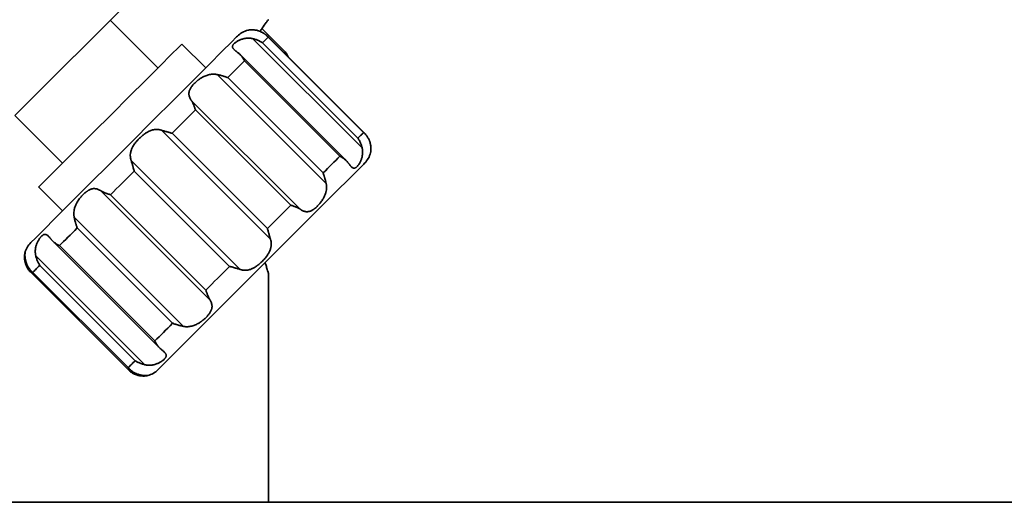
# Model space of a CAD drawing. Units: millimetres. Extents: x 5 to 289, y 4 to 204.
# Drawn here: x 111 to 134, y 53 to 64 of the extents above; entities that cross this region are included whole.
import ezdxf

# ---------------------------------------------------------------- set-up
doc = ezdxf.new("R2010")
doc.units = ezdxf.units.MM

msp = doc.modelspace()

# ---------------------------------------------------------------- linework, layer by layer
at = {"color": 7, "linetype": 'Continuous', "lineweight": 35}
for p, q in [((110.7952, 61.5628), (127.1703, 77.9379)), ((114.1447, 62.6793), (113.0282, 63.7958)), ((117.1216, 63.0518), (116.5742, 63.5992)), ((118.9856, 61.1405), (116.6996, 63.4265)), ((118.9581, 61.166), (116.7251, 63.399)), ((115.2612, 62.6793), (114.7029, 63.2375)), ((118.9221, 60.8089), (116.368, 63.363)), ((116.5919, 63.2657), (118.8249, 61.0327)), ((118.5526, 60.5065), (116.0656, 62.9934)), ((118.4024, 60.6103), (116.1694, 62.8432)), ((118.0818, 59.9686), (115.5277, 62.5227)), ((115.7763, 62.4501), (118.0093, 60.2172)), ((114.9237, 61.9187), (117.4778, 59.3646)), ((110.7952, 61.5628), (111.9117, 60.4463)), ((117.2542, 59.4621), (115.0213, 61.6951)), ((116.7781, 58.6648), (114.224, 61.2189)), ((114.4737, 61.1475), (116.7067, 58.9145)), ((113.5157, 60.5107), (116.0698, 57.9566)), ((115.8214, 58.0293), (113.5884, 60.2622)), ((111.3535, 59.8881), (111.9117, 59.3299)), ((115.3602, 57.2469), (112.8061, 59.801)), ((113.033, 59.7069), (115.266, 57.4739)), ((112.1834, 59.1784), (114.7375, 56.6243)), ((114.4877, 56.6956), (112.2547, 58.9285)), ((111.6769, 58.6239), (114.183, 56.1178)), ((111.8404, 58.5142), (114.0734, 56.2813)), ((111.2837, 58.2787), (113.8378, 55.7246)), ((111.1645, 57.8914), (113.4505, 55.6054)), ((111.1764, 57.9242), (113.4833, 55.6173)), ((111.2153, 57.8891), (113.4483, 55.6562)), ((113.6106, 55.8184), (111.3776, 58.0514)), ((116.7333, 52.5009), (116.7333, 57.8616)), ((112.3759, 52.5009), (108.6543, 52.5009)), ((149.1432, 52.5009), (112.3759, 52.5009))]:
    msp.add_line(p, q, dxfattribs=at)
at = {"color": 8, "linetype": 'Continuous', "lineweight": 35}
for p, q in [((111.0577, 58.0527), (111.1244, 57.986)), ((113.5451, 55.5653), (113.6118, 55.4986))]:
    msp.add_line(p, q, dxfattribs=at)
at = {"color": 7, "linetype": 'Continuous', "lineweight": 35, "flags": 128}
for points in [[(111.1674, 58.5855), (111.1749, 58.593), (111.2671, 58.6852), (111.4607, 58.8788), (111.7471, 59.1653), (112.114, 59.5322), (112.5452, 59.9634), (113.022, 60.4401), (113.5234, 60.9415), (114.0275, 61.4457), (114.5124, 61.9306), (114.9568, 62.375), (115.3413, 62.7595), (115.6492, 63.0673), (115.8668, 63.285), (115.9848, 63.403), (116.0055, 63.4236)], [(116.7251, 63.399), (116.7148, 63.3886), (116.7026, 63.3764), (116.6885, 63.3624), (116.6728, 63.3466), (116.6552, 63.329), (116.6358, 63.3097), (116.6147, 63.2886), (116.5919, 63.2657)], [(112.6374, 61.172), (113.0547, 61.5893), (113.4703, 62.0049), (113.8581, 62.3927), (114.1938, 62.7284), (114.4562, 62.9909), (114.6289, 63.1636), (114.7011, 63.2357), (114.7029, 63.2375)], [(116.1694, 62.8432), (116.125, 62.7989), (116.0792, 62.753), (116.032, 62.7059), (115.9835, 62.6573), (115.9336, 62.6074), (115.8824, 62.5562), (115.83, 62.5038), (115.7763, 62.4501)], [(115.0213, 61.6951), (114.9548, 61.6286), (114.8877, 61.5615), (114.8199, 61.4938), (114.7516, 61.4255), (114.6828, 61.3566), (114.6135, 61.2873), (114.5438, 61.2176), (114.4737, 61.1475)], [(111.3535, 59.8881), (111.3586, 59.8933), (111.4438, 59.9784), (111.6285, 60.1632), (111.9012, 60.4358), (112.2447, 60.7793), (112.6374, 61.172)], [(118.8249, 61.0327), (118.8477, 61.0556), (118.8688, 61.0767), (118.8881, 61.096), (118.9057, 61.1136), (118.9215, 61.1294), (118.9355, 61.1434), (118.9477, 61.1556), (118.9581, 61.166)], [(118.9828, 60.4463), (118.9621, 60.4257), (118.8441, 60.3077), (118.6264, 60.09), (118.3186, 59.7822), (117.9341, 59.3977), (117.4897, 58.9533), (117.0048, 58.4684), (116.5007, 57.9642), (115.9993, 57.4628), (115.5225, 56.9861), (115.0913, 56.5549), (114.7244, 56.188), (114.438, 55.9015), (114.2444, 55.7079), (114.1522, 55.6157), (114.1447, 55.6082)], [(118.0093, 60.2172), (118.0629, 60.2708), (118.1154, 60.3233), (118.1666, 60.3745), (118.2164, 60.4243), (118.265, 60.4729), (118.3122, 60.5201), (118.358, 60.5659), (118.4024, 60.6103)], [(113.5884, 60.2622), (113.5176, 60.1915), (113.4472, 60.121), (113.377, 60.0509), (113.3073, 59.9811), (113.238, 59.9118), (113.1691, 59.843), (113.1008, 59.7746), (113.033, 59.7069)], [(116.7067, 58.9145), (116.7768, 58.9847), (116.8465, 59.0544), (116.9158, 59.1237), (116.9846, 59.1925), (117.0529, 59.2608), (117.1206, 59.3285), (117.1878, 59.3957), (117.2542, 59.4621)], [(112.2547, 58.9285), (112.1986, 58.8725), (112.1437, 58.8175), (112.09, 58.7638), (112.0375, 58.7113), (111.9862, 58.6601), (111.9363, 58.6101), (111.8877, 58.5615), (111.8404, 58.5142)], [(111.3776, 58.0514), (111.3512, 58.025), (111.3265, 58.0004), (111.3036, 57.9774), (111.2824, 57.9562), (111.263, 57.9368), (111.2453, 57.9191), (111.2294, 57.9032), (111.2153, 57.8891)], [(115.266, 57.4739), (115.3338, 57.5417), (115.4021, 57.61), (115.471, 57.6788), (115.5403, 57.7482), (115.61, 57.8179), (115.6801, 57.888), (115.7506, 57.9585), (115.8214, 58.0293)], [(114.0734, 56.2813), (114.1206, 56.3285), (114.1693, 56.3771), (114.2192, 56.4271), (114.2704, 56.4783), (114.323, 56.5308), (114.3767, 56.5846), (114.4316, 56.6395), (114.4877, 56.6956)], [(113.4483, 55.6562), (113.4624, 55.6703), (113.4783, 55.6862), (113.4959, 55.7038), (113.5154, 55.7233), (113.5366, 55.7445), (113.5595, 55.7674), (113.5842, 55.7921), (113.6106, 55.8184)]]:
    msp.add_lwpolyline(points, dxfattribs=at)
at = {"color": 8, "linetype": 'Continuous', "lineweight": 35, "flags": 128}
msp.add_lwpolyline([(117.0979, 63.0282), (117.1084, 63.0386), (117.1216, 63.0518)], dxfattribs=at)
at = {"color": 7, "linetype": 'Continuous', "lineweight": 35}
for centre, radius, start, end in [((116.3776, 63.0515), 0.5263, 104.07572, 135.00054), ((116.9355, 62.8658), 0.2631, 15.78261, 45.00075), ((118.6106, 60.8185), 0.5263, 314.99901, 345.93213), ((111.5396, 58.2134), 0.5263, 135.00086, 165.89788), ((113.7725, 55.9804), 0.5263, 284.04445, 314.99988)]:
    msp.add_arc(centre, radius, start, end, dxfattribs=at)
for points, knots in [([(116.5408, 63.5497), (116.5546, 63.5704), (116.5984, 63.6361), (116.66, 63.7192), (116.7105, 63.7839), (116.728, 63.8058), (116.7303, 63.8086)], [0, 0, 0, 0, 0.2325886, 0.7382359, 0.966302, 1, 1, 1, 1]), ([(116.2496, 63.562), (116.2526, 63.5627), (116.2601, 63.5644), (116.2732, 63.5667), (116.2887, 63.5689), (116.3026, 63.5703), (116.3179, 63.5713), (116.3357, 63.572), (116.3591, 63.5718), (116.3803, 63.5705), (116.4065, 63.5679), (116.4363, 63.5634), (116.473, 63.5552), (116.5025, 63.5464), (116.524, 63.5389), (116.534, 63.535), (116.5383, 63.5333)], [0, 0, 0, 0, 0.0308577, 0.0792413, 0.1352451, 0.1898632, 0.2215506, 0.2916747, 0.3711541, 0.4600863, 0.5079823, 0.639656, 0.7674718, 0.8904693, 0.9527846, 1, 1, 1, 1]), ([(116.7251, 63.399), (116.7245, 63.3997), (116.7175, 63.4078), (116.7037, 63.4227), (116.6827, 63.443), (116.6636, 63.4593), (116.6422, 63.476), (116.6182, 63.4927), (116.5876, 63.5107), (116.5607, 63.524), (116.544, 63.5309), (116.5383, 63.5333)], [0, 0, 0, 0, 0.0125356, 0.138713, 0.2620392, 0.3886758, 0.4631646, 0.6132584, 0.7656772, 0.9210744, 1, 1, 1, 1]), ([(116.368, 63.363), (116.36, 63.3648), (116.3477, 63.3676), (116.3279, 63.3709), (116.302, 63.3743), (116.2661, 63.3763), (116.2303, 63.3751), (116.2018, 63.3721), (116.1741, 63.3679), (116.1412, 63.3608), (116.1094, 63.3513), (116.0813, 63.3412), (116.0567, 63.3309), (116.0303, 63.3181), (116.0059, 63.3046), (115.9824, 63.29), (115.9603, 63.2743), (115.9399, 63.2578), (115.9225, 63.2414), (115.9111, 63.2284), (115.9026, 63.2168), (115.8958, 63.2058), (115.8896, 63.191), (115.8874, 63.1758), (115.8888, 63.1643), (115.8918, 63.1541), (115.8968, 63.1435), (115.9058, 63.1304), (115.9179, 63.1167), (115.9311, 63.104), (115.9485, 63.0889), (115.9691, 63.0723), (115.9944, 63.0526), (116.0147, 63.0369), (116.0267, 63.0276), (116.03, 63.025)], [0, 0, 0, 0, 0.0321878, 0.0489844, 0.0783217, 0.1340178, 0.18921, 0.2177416, 0.2458325, 0.2983033, 0.3491022, 0.374882, 0.4148491, 0.4530505, 0.4894137, 0.5237333, 0.5608809, 0.5949867, 0.6260098, 0.6538493, 0.6625304, 0.6820037, 0.7041016, 0.7247319, 0.7413506, 0.748585, 0.7663759, 0.7866724, 0.8102717, 0.8376697, 0.8581048, 0.9000855, 0.9408764, 0.9833558, 1, 1, 1, 1]), ([(116.368, 63.363), (116.3804, 63.3598), (116.4051, 63.3534), (116.4414, 63.3415), (116.4768, 63.328), (116.5032, 63.3162), (116.5281, 63.304), (116.5514, 63.2915), (116.5739, 63.2778), (116.5872, 63.2689), (116.5911, 63.2663), (116.5919, 63.2657)], [0, 0, 0, 0, 0.1565336, 0.311863, 0.4662853, 0.6192439, 0.6658797, 0.8047892, 0.9423554, 0.987955, 1, 1, 1, 1]), ([(116.1694, 62.8432), (116.1689, 62.8441), (116.1662, 62.8498), (116.1588, 62.8642), (116.1468, 62.8861), (116.1338, 62.9073), (116.1191, 62.9294), (116.1025, 62.9522), (116.0803, 62.9786), (116.0564, 63.0032), (116.0388, 63.0177), (116.03, 63.025)], [0, 0, 0, 0, 0.0132757, 0.0814629, 0.2104744, 0.3381004, 0.4043873, 0.5547297, 0.703743, 0.8520692, 1, 1, 1, 1]), ([(115.5277, 62.5227), (115.5238, 62.5235), (115.5112, 62.526), (115.483, 62.5301), (115.4441, 62.5324), (115.3981, 62.5302), (115.352, 62.5232), (115.3064, 62.5115), (115.2619, 62.4959), (115.2274, 62.4807), (115.1954, 62.4645), (115.167, 62.4486), (115.1342, 62.428), (115.1078, 62.4096), (115.0865, 62.3938), (115.0643, 62.3765), (115.0369, 62.3534), (115.0059, 62.3247), (114.9817, 62.3), (114.9621, 62.2783), (114.9444, 62.2572), (114.9239, 62.2301), (114.9043, 62.1995), (114.8897, 62.1709), (114.8812, 62.1492), (114.8751, 62.1293), (114.8704, 62.1081), (114.8679, 62.0819), (114.8688, 62.0596), (114.8723, 62.0337), (114.8795, 62.0059), (114.8925, 61.9735), (114.9054, 61.9488), (114.916, 61.9308), (114.9214, 61.9223), (114.9237, 61.9187)], [0, 0, 0, 0, 0.0115729, 0.0370778, 0.0820166, 0.1234787, 0.1697308, 0.2161597, 0.2587262, 0.3057631, 0.324569, 0.3620455, 0.3993625, 0.4363892, 0.4547141, 0.4758231, 0.5173714, 0.5580189, 0.5975946, 0.6168815, 0.6423019, 0.6768017, 0.7148146, 0.7469193, 0.7692471, 0.7818256, 0.8067599, 0.8318328, 0.8575027, 0.870688, 0.9072988, 0.939795, 0.9710471, 0.9874872, 1, 1, 1, 1]), ([(115.5277, 62.5227), (115.5342, 62.5213), (115.5535, 62.5172), (115.5858, 62.5097), (115.6245, 62.5), (115.6565, 62.4911), (115.6854, 62.4824), (115.713, 62.4736), (115.7435, 62.4629), (115.7651, 62.4547), (115.7753, 62.4505), (115.7763, 62.4501)], [0, 0, 0, 0, 0.0760713, 0.2290983, 0.3831119, 0.5374429, 0.6143762, 0.7320852, 0.8721945, 0.9878197, 1, 1, 1, 1]), ([(115.0213, 61.6951), (115.0209, 61.6961), (115.0175, 61.7069), (115.0102, 61.729), (114.9995, 61.7594), (114.9894, 61.7858), (114.9787, 61.8122), (114.9665, 61.8402), (114.9506, 61.8727), (114.9362, 61.8988), (114.9268, 61.9137), (114.9237, 61.9187)], [0, 0, 0, 0, 0.0133626, 0.1380554, 0.2863693, 0.408595, 0.4847352, 0.6351984, 0.7832911, 0.9286353, 1, 1, 1, 1]), ([(114.224, 61.2189), (114.2203, 61.22), (114.2088, 61.2236), (114.1831, 61.23), (114.1475, 61.2356), (114.1052, 61.2372), (114.0625, 61.2338), (114.02, 61.2253), (113.9779, 61.2122), (113.945, 61.1984), (113.9139, 61.1831), (113.8857, 61.1675), (113.8526, 61.1465), (113.8255, 61.1274), (113.8032, 61.1106), (113.7794, 61.0916), (113.7491, 61.0657), (113.7139, 61.0327), (113.6856, 61.0038), (113.6617, 60.9778), (113.6391, 60.9518), (113.6117, 60.9177), (113.5836, 60.8786), (113.5605, 60.8415), (113.5452, 60.8131), (113.5325, 60.7868), (113.5207, 60.7585), (113.5093, 60.7235), (113.5025, 60.6937), (113.4974, 60.6594), (113.4954, 60.6232), (113.4986, 60.5807), (113.5047, 60.5487), (113.5108, 60.5258), (113.5143, 60.5152), (113.5157, 60.5107)], [0, 0, 0, 0, 0.0097662, 0.031145, 0.0683907, 0.102432, 0.1403077, 0.1785494, 0.2140812, 0.2541417, 0.2704454, 0.3035022, 0.3372393, 0.3716121, 0.3889786, 0.4092897, 0.4502896, 0.4918174, 0.5337241, 0.5547169, 0.5829877, 0.6225336, 0.6677209, 0.7071437, 0.7351215, 0.7510154, 0.7826207, 0.8141651, 0.8457448, 0.8615553, 0.9037105, 0.9389739, 0.971239, 0.9876876, 1, 1, 1, 1]), ([(114.224, 61.2189), (114.2299, 61.2171), (114.248, 61.2114), (114.2788, 61.2023), (114.3164, 61.1915), (114.3484, 61.1827), (114.3777, 61.1745), (114.4063, 61.1666), (114.4384, 61.1577), (114.4615, 61.151), (114.4726, 61.1478), (114.4737, 61.1475)], [0, 0, 0, 0, 0.072075, 0.2193106, 0.3703341, 0.5243366, 0.6020445, 0.7220799, 0.8666487, 0.9872382, 1, 1, 1, 1]), ([(119.0924, 60.9792), (119.0901, 60.9847), (119.0833, 61.0012), (119.0702, 61.0278), (119.0522, 61.0584), (119.0354, 61.0827), (119.0186, 61.1044), (119.0022, 61.1235), (118.9819, 61.1445), (118.967, 61.1583), (118.9588, 61.1654), (118.9581, 61.166)], [0, 0, 0, 0, 0.077156, 0.2303622, 0.3828903, 0.5351984, 0.6113313, 0.7373202, 0.8606416, 0.9874635, 1, 1, 1, 1]), ([(118.8249, 61.0327), (118.8254, 61.0319), (118.8281, 61.0281), (118.8369, 61.0148), (118.8506, 60.9923), (118.8631, 60.969), (118.8752, 60.9444), (118.8869, 60.9183), (118.9003, 60.8832), (118.9123, 60.8467), (118.9188, 60.8216), (118.9221, 60.8089)], [0, 0, 0, 0, 0.0120406, 0.057299, 0.1943935, 0.3337581, 0.3807565, 0.5302561, 0.6830632, 0.8397577, 1, 1, 1, 1]), ([(119.0924, 60.9792), (119.0938, 60.9756), (119.098, 60.9649), (119.1061, 60.9417), (119.1153, 60.9102), (119.1231, 60.8743), (119.1281, 60.8404), (119.1306, 60.8089), (119.1313, 60.7806), (119.1306, 60.7597), (119.1293, 60.7426), (119.128, 60.7291), (119.126, 60.7149), (119.1242, 60.7046), (119.1227, 60.6974), (119.1219, 60.6936), (119.1213, 60.6914), (119.1211, 60.6908)], [0, 0, 0, 0, 0.0390361, 0.1175643, 0.2505017, 0.3738168, 0.4918839, 0.5999476, 0.6951135, 0.7811322, 0.81295, 0.8702764, 0.9192335, 0.9596791, 0.9766503, 0.9936806, 1, 1, 1, 1]), ([(118.5841, 60.4709), (118.5884, 60.4654), (118.5949, 60.4571), (118.605, 60.444), (118.6174, 60.4279), (118.6336, 60.4071), (118.6495, 60.3877), (118.6617, 60.3737), (118.6728, 60.3619), (118.6858, 60.3496), (118.6992, 60.3398), (118.7112, 60.3335), (118.7221, 60.3297), (118.7349, 60.3284), (118.7477, 60.3301), (118.7614, 60.3349), (118.7761, 60.3432), (118.7918, 60.3554), (118.8081, 60.371), (118.8206, 60.3852), (118.8326, 60.4003), (118.8453, 60.4176), (118.8616, 60.4429), (118.8774, 60.4712), (118.8886, 60.4948), (118.8985, 60.5177), (118.9077, 60.5418), (118.9175, 60.5733), (118.9256, 60.607), (118.9308, 60.6385), (118.9345, 60.6742), (118.9355, 60.7119), (118.9324, 60.7544), (118.9274, 60.7862), (118.9233, 60.804), (118.9221, 60.8089)], [0, 0, 0, 0, 0.0272377, 0.0410542, 0.0644857, 0.106346, 0.1441364, 0.1621511, 0.1788514, 0.207335, 0.2318118, 0.2432954, 0.2603093, 0.2764817, 0.2928619, 0.3103347, 0.3328879, 0.3585228, 0.3876914, 0.4205324, 0.4324397, 0.4627619, 0.504251, 0.5498055, 0.5891382, 0.6062501, 0.6469437, 0.6898152, 0.7348941, 0.7819806, 0.8142438, 0.8748741, 0.9285039, 0.9804704, 1, 1, 1, 1]), ([(113.5884, 60.2622), (113.5881, 60.2633), (113.5855, 60.2723), (113.5784, 60.2975), (113.5694, 60.3296), (113.5609, 60.36), (113.5533, 60.3869), (113.5444, 60.4183), (113.5333, 60.4556), (113.5238, 60.4864), (113.5177, 60.5047), (113.5157, 60.5107)], [0, 0, 0, 0, 0.0128253, 0.1090998, 0.302454, 0.39925, 0.4751568, 0.6263869, 0.777063, 0.9264132, 1, 1, 1, 1]), ([(118.5841, 60.4709), (118.577, 60.4795), (118.5627, 60.4969), (118.5383, 60.5206), (118.5118, 60.5431), (118.4888, 60.5598), (118.4666, 60.5746), (118.4454, 60.5876), (118.4234, 60.5996), (118.4089, 60.607), (118.4033, 60.6098), (118.4024, 60.6103)], [0, 0, 0, 0, 0.14479797, 0.29191962, 0.44217055, 0.59561264, 0.66146203, 0.78869667, 0.91808977, 0.98671867, 1, 1, 1, 1]), ([(118.0093, 60.2172), (118.0097, 60.2162), (118.0138, 60.206), (118.0221, 60.1844), (118.0327, 60.154), (118.0415, 60.1265), (118.0501, 60.0979), (118.0589, 60.0662), (118.0686, 60.0275), (118.0762, 59.9949), (118.0804, 59.9752), (118.0818, 59.9686)], [0, 0, 0, 0, 0.0121915, 0.1271702, 0.2672668, 0.3856277, 0.4607584, 0.6125491, 0.7664674, 0.921996, 1, 1, 1, 1]), ([(117.4778, 59.3646), (117.4807, 59.3627), (117.4897, 59.3569), (117.5096, 59.3452), (117.5366, 59.3315), (117.5685, 59.3193), (117.6001, 59.3115), (117.6317, 59.3086), (117.6628, 59.3104), (117.6872, 59.3155), (117.7103, 59.3227), (117.7315, 59.3313), (117.7567, 59.3443), (117.7775, 59.3572), (117.7948, 59.3692), (117.8139, 59.3834), (117.8386, 59.4037), (117.868, 59.4309), (117.8921, 59.4555), (117.913, 59.4786), (117.9334, 59.5025), (117.959, 59.5348), (117.986, 59.573), (118.0091, 59.61), (118.025, 59.639), (118.0389, 59.6665), (118.0523, 59.6965), (118.0663, 59.734), (118.0757, 59.7663), (118.0841, 59.8039), (118.0899, 59.8437), (118.0914, 59.8908), (118.0889, 59.9264), (118.0852, 59.9518), (118.0828, 59.9636), (118.0818, 59.9686)], [0, 0, 0, 0, 0.0098478, 0.0309972, 0.0663795, 0.0969773, 0.1291558, 0.1600465, 0.1878585, 0.2188831, 0.2315662, 0.2575726, 0.2847143, 0.3131591, 0.3278715, 0.3453883, 0.3817882, 0.4201437, 0.4604027, 0.4811729, 0.5097822, 0.551054, 0.6000237, 0.6443319, 0.6766469, 0.6953151, 0.7330608, 0.7714438, 0.8104044, 0.8300319, 0.8824685, 0.9260527, 0.9654298, 0.9852662, 1, 1, 1, 1]), ([(112.8061, 59.801), (112.8031, 59.8028), (112.7938, 59.8083), (112.7733, 59.8195), (112.7454, 59.8323), (112.7123, 59.8434), (112.6794, 59.8499), (112.6466, 59.8516), (112.6142, 59.8484), (112.5888, 59.8422), (112.5647, 59.834), (112.5426, 59.8245), (112.5164, 59.8105), (112.4948, 59.7968), (112.4768, 59.7841), (112.457, 59.7692), (112.4314, 59.748), (112.4011, 59.7199), (112.3762, 59.6945), (112.3547, 59.6708), (112.3338, 59.6464), (112.3076, 59.6135), (112.28, 59.5748), (112.2566, 59.5374), (112.2403, 59.5081), (112.2263, 59.4804), (112.2127, 59.4503), (112.1986, 59.4127), (112.1892, 59.3803), (112.1807, 59.3427), (112.1749, 59.3029), (112.1736, 59.256), (112.1762, 59.2204), (112.18, 59.1951), (112.1824, 59.1834), (112.1834, 59.1784)], [0, 0, 0, 0, 0.0097253, 0.0306477, 0.0657971, 0.0963984, 0.1288447, 0.1602742, 0.18878, 0.2207196, 0.2337951, 0.260597, 0.2885231, 0.3177086, 0.3327674, 0.3506585, 0.3877197, 0.4265976, 0.4672312, 0.488125, 0.516839, 0.5581262, 0.6069172, 0.650899, 0.6828802, 0.7013235, 0.7385364, 0.7762909, 0.8145367, 0.8337764, 0.8851075, 0.9277225, 0.9662073, 0.9855984, 1, 1, 1, 1]), ([(112.8061, 59.801), (112.816, 59.7953), (112.8364, 59.7835), (112.8687, 59.7678), (112.9026, 59.7529), (112.9297, 59.7423), (112.9566, 59.7322), (112.9833, 59.7228), (113.0103, 59.714), (113.027, 59.7087), (113.032, 59.7072), (113.033, 59.7069)], [0, 0, 0, 0, 0.1404099, 0.285987, 0.43678, 0.5918749, 0.6402396, 0.7871348, 0.9364328, 0.9866639, 1, 1, 1, 1]), ([(117.4778, 59.3646), (117.473, 59.3676), (117.4583, 59.3768), (117.4326, 59.3911), (117.4001, 59.407), (117.3718, 59.4194), (117.3452, 59.4302), (117.3187, 59.4403), (117.2883, 59.451), (117.2661, 59.4584), (117.2553, 59.4618), (117.2542, 59.4621)], [0, 0, 0, 0, 0.0695975, 0.2125036, 0.3605731, 0.5134546, 0.5914123, 0.7129556, 0.8612529, 0.9866399, 1, 1, 1, 1]), ([(112.2547, 58.9285), (112.2543, 58.9295), (112.2504, 58.9399), (112.2424, 58.9617), (112.232, 58.9924), (112.2234, 59.0201), (112.215, 59.0489), (112.2064, 59.0807), (112.1967, 59.1195), (112.1891, 59.1521), (112.1848, 59.1718), (112.1834, 59.1784)], [0, 0, 0, 0, 0.0122289, 0.1276167, 0.2680966, 0.3866715, 0.4618963, 0.6136953, 0.7673833, 0.9223921, 1, 1, 1, 1]), ([(111.654, 58.6489), (111.6517, 58.6517), (111.645, 58.6597), (111.6309, 58.6765), (111.6124, 58.6983), (111.5919, 58.7214), (111.5726, 58.7412), (111.5543, 58.7571), (111.5367, 58.7691), (111.5224, 58.7754), (111.5097, 58.7786), (111.498, 58.7797), (111.4838, 58.778), (111.4722, 58.7743), (111.4625, 58.7699), (111.4514, 58.7638), (111.4367, 58.7535), (111.4192, 58.738), (111.4046, 58.7227), (111.3907, 58.7067), (111.3771, 58.6893), (111.3606, 58.6658), (111.3438, 58.6386), (111.3282, 58.6096), (111.3168, 58.5852), (111.3064, 58.5604), (111.2968, 58.534), (111.287, 58.5006), (111.2806, 58.4714), (111.2752, 58.4378), (111.2717, 58.4009), (111.272, 58.3562), (111.2757, 58.3206), (111.28, 58.2952), (111.2826, 58.2836), (111.2837, 58.2787)], [0, 0, 0, 0, 0.0133595, 0.0393991, 0.0822662, 0.1209576, 0.1555933, 0.1859045, 0.2120598, 0.2351935, 0.2441449, 0.2614975, 0.2789457, 0.297333, 0.307083, 0.3190354, 0.345043, 0.3742346, 0.4068259, 0.4244033, 0.4538104, 0.4899787, 0.5320831, 0.5741994, 0.613408, 0.6335272, 0.6751874, 0.7187772, 0.7642023, 0.7875262, 0.8468148, 0.9029782, 0.9554005, 0.9810693, 1, 1, 1, 1]), ([(116.7067, 58.9145), (116.707, 58.9135), (116.7102, 58.9025), (116.7168, 58.8794), (116.7258, 58.8473), (116.7336, 58.8188), (116.7417, 58.7897), (116.7504, 58.7582), (116.7612, 58.7205), (116.7704, 58.6894), (116.7761, 58.6709), (116.7781, 58.6648)], [0, 0, 0, 0, 0.012766, 0.1326797, 0.2772559, 0.3979499, 0.4738449, 0.6253664, 0.7763787, 0.9260877, 1, 1, 1, 1]), ([(111.654, 58.6489), (111.6613, 58.6406), (111.6762, 58.6237), (111.7014, 58.6007), (111.7287, 58.5791), (111.7521, 58.5629), (111.7749, 58.5487), (111.7966, 58.5361), (111.8191, 58.5244), (111.8338, 58.5173), (111.8395, 58.5147), (111.8404, 58.5142)], [0, 0, 0, 0, 0.144127, 0.290896, 0.4409747, 0.5944418, 0.6589464, 0.7880529, 0.9193976, 0.986672, 1, 1, 1, 1]), ([(116.0698, 57.9566), (116.0734, 57.9554), (116.0847, 57.9517), (116.1101, 57.9449), (116.145, 57.9387), (116.1867, 57.9364), (116.2286, 57.939), (116.2704, 57.9468), (116.3119, 57.9593), (116.3442, 57.9725), (116.3749, 57.9874), (116.4027, 58.0026), (116.4355, 58.0232), (116.4622, 58.042), (116.4843, 58.0587), (116.508, 58.0775), (116.5381, 58.1033), (116.5733, 58.1362), (116.6016, 58.1651), (116.6256, 58.1911), (116.6483, 58.2173), (116.676, 58.2516), (116.7044, 58.2911), (116.7279, 58.3286), (116.7436, 58.3574), (116.7567, 58.3841), (116.7689, 58.4129), (116.7809, 58.4484), (116.7882, 58.4788), (116.794, 58.5137), (116.7966, 58.5505), (116.7941, 58.5937), (116.7885, 58.6262), (116.7828, 58.6494), (116.7795, 58.6602), (116.7781, 58.6648)], [0, 0, 0, 0, 0.0096768, 0.0308288, 0.0675831, 0.1010765, 0.1382561, 0.1757477, 0.2105816, 0.2498969, 0.2659187, 0.2984478, 0.3317229, 0.3657062, 0.382908, 0.40306, 0.4438275, 0.485251, 0.527187, 0.5482465, 0.5766638, 0.6165142, 0.6621963, 0.7021791, 0.7306112, 0.7467851, 0.7789864, 0.8111573, 0.8433767, 0.8594997, 0.9024384, 0.938261, 0.9709464, 0.9875713, 1, 1, 1, 1]), ([(111.0764, 58.0713), (111.0749, 58.0748), (111.0705, 58.0853), (111.0619, 58.108), (111.052, 58.1387), (111.0432, 58.1736), (111.037, 58.2063), (111.0331, 58.2364), (111.0311, 58.2633), (111.0305, 58.283), (111.0305, 58.2989), (111.0308, 58.3112), (111.0314, 58.3241), (111.032, 58.3332), (111.0324, 58.3393), (111.0326, 58.344), (111.0329, 58.3468), (111.0324, 58.3516), (111.031, 58.3485), (111.0303, 58.3459), (111.0286, 58.3402), (111.0267, 58.331), (111.0242, 58.3178), (111.0221, 58.3023), (111.0207, 58.2884), (111.0197, 58.2731), (111.019, 58.2553), (111.0192, 58.2319), (111.0205, 58.2107), (111.0231, 58.1845), (111.0276, 58.1547), (111.0358, 58.118), (111.0446, 58.0886), (111.0521, 58.067), (111.0561, 58.057), (111.0577, 58.0527)], [0, 0, 0, 0, 0.0192723, 0.05797, 0.1232313, 0.183414, 0.2406193, 0.2925012, 0.3376837, 0.3779401, 0.3926409, 0.4187777, 0.440582, 0.4580066, 0.4650615, 0.4718745, 0.4810128, 0.4842444, 0.4876738, 0.4916762, 0.5005319, 0.5163151, 0.540457, 0.5684091, 0.5956702, 0.6114869, 0.6464852, 0.6861542, 0.7305396, 0.7544388, 0.820158, 0.8839466, 0.9453369, 0.9764353, 1, 1, 1, 1]), ([(111.3776, 58.0514), (111.3771, 58.0522), (111.374, 58.057), (111.3655, 58.0706), (111.3528, 58.0927), (111.3411, 58.1156), (111.3293, 58.1407), (111.3177, 58.1681), (111.3047, 58.2037), (111.2932, 58.2406), (111.2869, 58.2659), (111.2837, 58.2787)], [0, 0, 0, 0, 0.0120314, 0.0685962, 0.1942991, 0.3219695, 0.3806571, 0.5304222, 0.6834381, 0.8400642, 1, 1, 1, 1]), ([(116.7321, 57.8616), (116.7317, 57.8629), (116.7279, 57.8751), (116.7182, 57.9067), (116.6991, 57.969), (116.6769, 58.0421), (116.6608, 58.096), (116.6543, 58.1178)], [0, 0, 0, 0, 0.0152275, 0.1439579, 0.3699728, 0.744596, 1, 1, 1, 1]), ([(111.1646, 57.8915), (111.1592, 57.897), (111.1468, 57.9096), (111.1317, 57.9274), (111.115, 57.9488), (111.0983, 57.9728), (111.0803, 58.0034), (111.067, 58.0303), (111.0601, 58.047), (111.0577, 58.0527)], [0, 0, 0, 0, 0.1198082, 0.2708442, 0.3596995, 0.5387073, 0.7205064, 0.9058583, 1, 1, 1, 1]), ([(111.0764, 58.0713), (111.0812, 58.0606), (111.0909, 58.0391), (111.1086, 58.0085), (111.1284, 57.9793), (111.1461, 57.957), (111.1635, 57.9374), (111.1803, 57.92), (111.198, 57.9036), (111.2099, 57.8936), (111.2146, 57.8898), (111.2153, 57.8891)], [0, 0, 0, 0, 0.1530291, 0.3052343, 0.457401, 0.609756, 0.6743164, 0.7978275, 0.9219991, 0.9873716, 1, 1, 1, 1]), ([(116.0698, 57.9566), (116.064, 57.9585), (116.0461, 57.9645), (116.0157, 57.9739), (115.9784, 57.985), (115.9466, 57.994), (115.9193, 58.0017), (115.8888, 58.0102), (115.8567, 58.0192), (115.8315, 58.0263), (115.8224, 58.029), (115.8214, 58.0293)], [0, 0, 0, 0, 0.0716551, 0.2180793, 0.3687827, 0.5229444, 0.6007537, 0.6968394, 0.8901931, 0.9871721, 1, 1, 1, 1]), ([(115.266, 57.4739), (115.2663, 57.4729), (115.2679, 57.4679), (115.2731, 57.4513), (115.2819, 57.4243), (115.2913, 57.3976), (115.3013, 57.3708), (115.3118, 57.3441), (115.3266, 57.3104), (115.3423, 57.2778), (115.3543, 57.2572), (115.3602, 57.2469)], [0, 0, 0, 0, 0.0133352, 0.0631863, 0.2119937, 0.3593773, 0.4081186, 0.5597852, 0.7091554, 0.8562027, 1, 1, 1, 1]), ([(114.7375, 56.6243), (114.7414, 56.6235), (114.754, 56.6209), (114.7821, 56.6167), (114.8208, 56.6143), (114.8668, 56.6164), (114.9129, 56.6234), (114.9585, 56.6351), (115.0032, 56.6508), (115.0378, 56.6662), (115.07, 56.6826), (115.0986, 56.6987), (115.1318, 56.7197), (115.1586, 56.7384), (115.1802, 56.7546), (115.2028, 56.7724), (115.2308, 56.7961), (115.2627, 56.8256), (115.2876, 56.851), (115.3079, 56.8735), (115.3264, 56.8953), (115.3479, 56.9234), (115.3687, 56.9553), (115.3845, 56.9851), (115.3939, 57.0076), (115.4009, 57.0283), (115.4065, 57.0505), (115.4101, 57.0778), (115.4102, 57.101), (115.4077, 57.128), (115.4017, 57.1568), (115.3897, 57.1903), (115.3777, 57.2159), (115.3676, 57.2344), (115.3624, 57.2432), (115.3602, 57.2469)], [0, 0, 0, 0, 0.0113126, 0.0362408, 0.0801644, 0.1207109, 0.1659908, 0.2115294, 0.2533738, 0.2997423, 0.3183215, 0.3554231, 0.3924719, 0.429345, 0.4476362, 0.4687457, 0.5104125, 0.5513432, 0.5913645, 0.6109337, 0.6367898, 0.6720167, 0.7109985, 0.7440337, 0.767045, 0.7800134, 0.8056919, 0.8314185, 0.8576144, 0.870999, 0.9078958, 0.9403539, 0.9713787, 0.987645, 1, 1, 1, 1]), ([(114.7375, 56.6243), (114.7311, 56.6257), (114.7118, 56.6299), (114.6795, 56.6373), (114.6408, 56.647), (114.6085, 56.6557), (114.5795, 56.6642), (114.5517, 56.6728), (114.5209, 56.6832), (114.4991, 56.6912), (114.4887, 56.6952), (114.4877, 56.6956)], [0, 0, 0, 0, 0.0756869, 0.2281917, 0.3819707, 0.5363065, 0.6133252, 0.7312566, 0.8717465, 0.9877746, 1, 1, 1, 1]), ([(114.0734, 56.2813), (114.0738, 56.2803), (114.0764, 56.2747), (114.0835, 56.26), (114.0952, 56.2376), (114.1078, 56.2158), (114.1219, 56.1932), (114.1379, 56.17), (114.1594, 56.1428), (114.1825, 56.1174), (114.1995, 56.1023), (114.2081, 56.0948)], [0, 0, 0, 0, 0.0133222, 0.0802113, 0.2112195, 0.3406726, 0.4055534, 0.5562185, 0.7052054, 0.8530546, 1, 1, 1, 1]), ([(113.8378, 55.7246), (113.8419, 55.7237), (113.8543, 55.7209), (113.8813, 55.7162), (113.9189, 55.7126), (113.9628, 55.7128), (114.0059, 55.717), (114.0477, 55.7248), (114.0877, 55.7358), (114.1183, 55.7468), (114.1453, 55.758), (114.1687, 55.769), (114.1952, 55.7833), (114.2159, 55.7958), (114.232, 55.8064), (114.248, 55.8177), (114.2671, 55.8324), (114.2875, 55.8504), (114.3022, 55.8656), (114.3136, 55.8793), (114.3227, 55.8918), (114.3312, 55.907), (114.337, 55.9231), (114.3389, 55.9388), (114.3377, 55.951), (114.3346, 55.9627), (114.3295, 55.9749), (114.3203, 55.9896), (114.3103, 56.0021), (114.2966, 56.0171), (114.2791, 56.0341), (114.2555, 56.055), (114.2348, 56.0725), (114.2189, 56.0858), (114.2113, 56.0921), (114.2081, 56.0948)], [0, 0, 0, 0, 0.01580293, 0.04750673, 0.10295612, 0.15774109, 0.21218765, 0.26564386, 0.31739265, 0.36770019, 0.38793811, 0.42723192, 0.46491015, 0.50083335, 0.51807274, 0.53756997, 0.57446078, 0.60851262, 0.63963398, 0.65407088, 0.67532893, 0.69755287, 0.71957804, 0.73912069, 0.75642423, 0.76533429, 0.78439839, 0.80590879, 0.83057392, 0.84423131, 0.88211541, 0.92214899, 0.96294474, 0.98402312, 1, 1, 1, 1]), ([(113.8378, 55.7246), (113.8253, 55.7277), (113.8004, 55.7339), (113.7637, 55.7453), (113.7278, 55.7583), (113.7001, 55.7701), (113.6748, 55.7819), (113.652, 55.7936), (113.6298, 55.8063), (113.6162, 55.8148), (113.6114, 55.8179), (113.6106, 55.8184)], [0, 0, 0, 0, 0.1565918, 0.312056, 0.4664407, 0.6193427, 0.677679, 0.8050049, 0.9310649, 0.987972, 1, 1, 1, 1]), ([(113.4483, 55.6562), (113.4489, 55.6554), (113.4527, 55.6508), (113.4627, 55.6389), (113.4791, 55.6212), (113.4964, 55.6044), (113.516, 55.5872), (113.538, 55.5696), (113.567, 55.5499), (113.5977, 55.5321), (113.6195, 55.5222), (113.6305, 55.5172)], [0, 0, 0, 0, 0.0126268, 0.0775751, 0.2013872, 0.3252475, 0.3902388, 0.5394875, 0.6903398, 0.8436881, 1, 1, 1, 1]), ([(113.6118, 55.4986), (113.6063, 55.5009), (113.5898, 55.5077), (113.5632, 55.5208), (113.5326, 55.5388), (113.5083, 55.5556), (113.4868, 55.5723), (113.4689, 55.5875), (113.4564, 55.5998), (113.4506, 55.6055)], [0, 0, 0, 0, 0.0920269, 0.2747594, 0.4566838, 0.6383575, 0.729151, 0.8759521, 1, 1, 1, 1]), ([(113.6118, 55.4986), (113.6154, 55.4972), (113.6261, 55.493), (113.6493, 55.4849), (113.6809, 55.4757), (113.7167, 55.4679), (113.7507, 55.4629), (113.7821, 55.4604), (113.8104, 55.4597), (113.8313, 55.4604), (113.8484, 55.4617), (113.8619, 55.463), (113.8761, 55.465), (113.8864, 55.4668), (113.8936, 55.4683), (113.8994, 55.4694), (113.9039, 55.4716), (113.909, 55.4713), (113.9095, 55.4738), (113.9069, 55.4733), (113.9034, 55.4737), (113.8951, 55.4729), (113.8839, 55.4723), (113.87, 55.4716), (113.8573, 55.4714), (113.843, 55.4714), (113.8263, 55.4718), (113.8041, 55.4732), (113.7839, 55.4754), (113.7587, 55.4791), (113.7298, 55.4846), (113.6943, 55.4939), (113.6656, 55.5034), (113.6445, 55.5114), (113.6347, 55.5155), (113.6305, 55.5172)], [0, 0, 0, 0, 0.0194726, 0.0586519, 0.1249792, 0.1865034, 0.2454119, 0.2993234, 0.3468054, 0.3897221, 0.4055949, 0.4341982, 0.4586235, 0.4788046, 0.4872725, 0.495764, 0.5083125, 0.5149258, 0.5162239, 0.5184901, 0.524751, 0.5373727, 0.5580997, 0.5830934, 0.6080607, 0.6227339, 0.6555725, 0.6932548, 0.7358549, 0.7589499, 0.8228713, 0.8853979, 0.9459033, 0.9766575, 1, 1, 1, 1])]:
    msp.add_open_spline(points, degree=3, knots=knots, dxfattribs=at)

doc.saveas('drawing.dxf')
